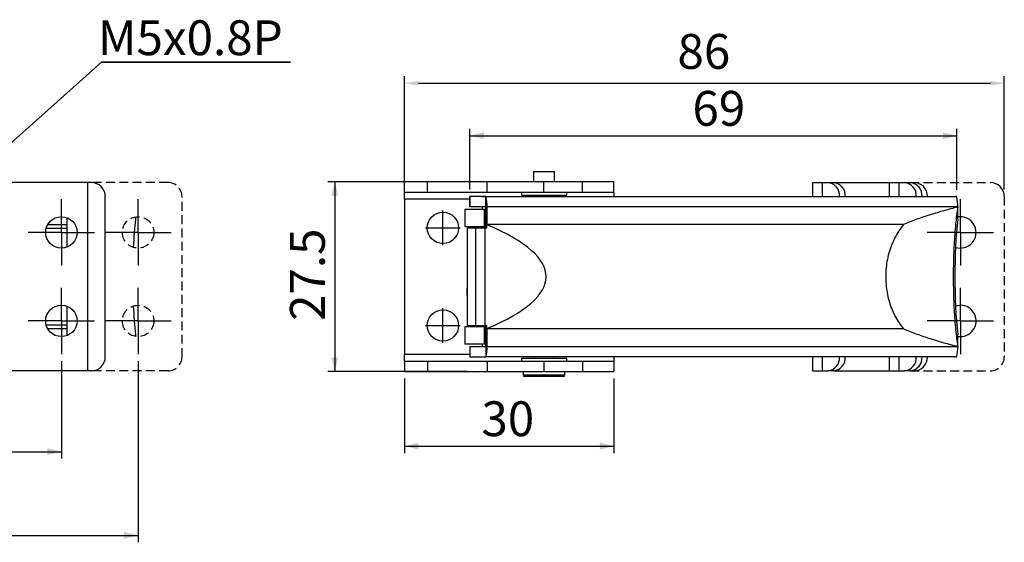
# Model space of a CAD drawing. Extents: x 10 to 248, y -17 to 146.
# Drawn here: x 103 to 244, y 71 to 146 of the extents above; entities that cross this region are included whole.
import ezdxf

# ---------------------------------------------------------------- set-up
doc = ezdxf.new("R2010")
doc.units = 0
doc.linetypes.add('HIDDEN', pattern=[1.905, 1.27, -0.635])
doc.layers.get('0').update_dxf_attribs({"linetype": 'CONTINUOUS'})
doc.layers.add('D1', color=7, linetype='CONTINUOUS')
doc.styles.get("Standard").update_dxf_attribs({"font": 'ARIAL.TTF'})

msp = doc.modelspace()

# ---------------------------------------------------------------- linework, layer by layer
for p, q in [((158.492, 121.23), (158.492, 137.882)), ((244.492, 121.63), (244.492, 137.882)), ((160.492, 136.882), (242.492, 136.882)), ((163.992, 113.63), (163.992, 118.63)), ((161.492, 116.13), (166.492, 116.13)), ((163.992, 99.63), (163.992, 104.63)), ((161.492, 102.13), (166.492, 102.13))]:
    msp.add_line(p, q)
at = {"color": 7, "linetype": 'CONTINUOUS'}
for p, q in [((176.992, 124.23), (176.992, 122.73)), ((176.992, 124.23), (179.992, 124.23)), ((179.992, 122.73), (179.992, 124.23)), ((113.585, 122.63), (102.085, 122.63)), ((113.085, 95.63), (113.085, 122.63)), ((158.492, 121.23), (158.492, 122.73)), ((161.769, 122.73), (158.492, 122.73)), ((161.769, 121.23), (161.769, 122.73)), ((170.333, 122.73), (161.769, 122.73)), ((170.333, 121.23), (170.333, 122.73)), ((178.484, 122.73), (170.333, 122.73)), ((178.484, 121.23), (178.484, 122.73)), ((183.992, 122.73), (178.484, 122.73)), ((183.992, 121.23), (183.992, 122.73)), ((188.492, 122.73), (183.992, 122.73)), ((188.492, 121.23), (188.492, 122.73)), ((216.992, 122.63), (216.992, 120.63)), ((216.992, 122.63), (218.358, 122.63)), ((218.358, 122.63), (219.197, 122.63)), ((219.197, 122.63), (220.013, 122.63)), ((220.013, 122.63), (227.992, 122.63)), ((227.992, 122.63), (227.992, 120.63)), ((227.992, 122.63), (229.358, 122.63)), ((229.358, 122.63), (230.197, 122.63)), ((230.197, 122.63), (231.013, 122.63)), ((231.013, 122.63), (231.492, 122.63)), ((115.585, 97.63), (115.585, 120.63)), ((161.769, 121.23), (158.492, 121.23)), ((158.492, 120.23), (158.492, 121.23)), ((158.492, 120.23), (158.492, 98.03)), ((170.333, 121.23), (161.769, 121.23)), ((167.835, 120.63), (167.835, 119.13)), ((167.876, 120.63), (167.835, 120.63)), ((167.876, 119.13), (167.876, 120.63)), ((170.14, 120.63), (167.876, 120.63)), ((169.62, 120.632), (169.62, 120.63)), ((169.62, 120.632), (172.62, 120.632)), ((170.14, 119.13), (170.14, 120.63)), ((170.14, 120.63), (237.477, 120.63)), ((178.484, 121.23), (170.333, 121.23)), ((172.62, 120.63), (172.62, 120.632)), ((175.242, 121.23), (175.242, 120.83)), ((175.242, 120.83), (181.742, 120.83)), ((176.992, 120.83), (176.992, 120.63)), ((183.992, 121.23), (178.484, 121.23)), ((179.992, 120.63), (179.992, 120.83)), ((181.742, 120.83), (181.742, 121.23)), ((188.492, 121.23), (183.992, 121.23)), ((188.492, 121.23), (188.492, 120.63)), ((167.12, 118.834), (167.12, 116.334)), ((167.12, 118.834), (170.14, 118.834)), ((167.876, 119.13), (167.835, 119.13)), ((170.14, 119.13), (167.876, 119.13)), ((169.62, 119.13), (169.62, 118.834)), ((169.938, 118.769), (170.14, 118.731)), ((170.14, 118.747), (169.938, 118.769)), ((169.938, 116.334), (169.938, 118.769)), ((170.14, 116.63), (170.14, 119.13)), ((170.3, 119.13), (170.3, 116.63)), ((237.801, 119.13), (170.3, 119.13)), ((237.81, 119.13), (237.801, 119.13)), ((237.81, 117.398), (237.81, 119.13)), ((237.81, 119.13), (237.81, 119.13)), ((110.085, 117.583), (110.085, 113.377)), ((119.904, 117.697), (119.904, 117.398)), ((238.192, 117.73), (237.81, 117.697)), ((167.12, 116.334), (169.938, 116.334)), ((167.544, 102.13), (167.544, 116.13)), ((167.544, 116.13), (168.728, 116.13)), ((168.063, 116.132), (168.063, 116.13)), ((168.063, 116.132), (168.071, 116.132)), ((168.071, 116.132), (168.362, 116.132)), ((168.362, 116.132), (170.14, 116.132)), ((168.728, 102.13), (168.728, 116.13)), ((168.728, 116.13), (170.039, 116.13)), ((169.62, 116.334), (169.62, 116.132)), ((170.14, 116.334), (169.938, 116.334)), ((170.039, 102.13), (170.039, 116.13)), ((170.039, 116.13), (170.303, 116.13)), ((170.14, 116.13), (170.14, 116.63)), ((230.053, 116.63), (170.3, 116.63)), ((170.3, 116.63), (170.301, 116.623)), ((170.301, 116.623), (170.301, 116.616)), ((170.301, 116.616), (170.301, 116.609)), ((170.301, 116.609), (170.301, 116.602)), ((170.301, 116.602), (170.302, 116.595)), ((170.302, 116.595), (170.302, 116.588)), ((170.302, 116.588), (170.302, 116.581)), ((170.302, 116.581), (170.303, 116.574)), ((170.303, 116.13), (170.303, 116.574)), ((167.494, 111.812), (167.494, 110.754)), ((167.494, 110.754), (167.544, 110.754)), ((167.494, 107.505), (167.544, 107.505)), ((167.494, 106.448), (167.494, 107.505)), ((110.085, 104.883), (110.085, 100.677)), ((237.502, 104.921), (237.801, 104.995)), ((237.801, 104.995), (238.192, 105.03)), ((167.12, 101.93), (167.12, 99.43)), ((169.938, 101.93), (167.12, 101.93)), ((167.544, 102.13), (168.728, 102.13)), ((168.728, 102.13), (170.039, 102.13)), ((169.62, 102.13), (169.62, 101.93)), ((169.938, 99.494), (169.938, 101.93)), ((169.938, 101.93), (170.14, 101.93)), ((170.039, 102.13), (170.303, 102.13)), ((170.14, 101.63), (170.14, 102.13)), ((170.302, 101.664), (170.301, 101.657)), ((170.301, 101.657), (170.301, 101.651)), ((170.303, 101.685), (170.302, 101.678)), ((170.302, 101.678), (170.302, 101.671)), ((170.302, 101.671), (170.302, 101.664)), ((170.303, 101.685), (170.303, 102.13)), ((119.904, 100.861), (119.904, 100.562)), ((170.14, 99.13), (170.14, 101.63)), ((170.301, 101.637), (170.3, 101.63)), ((230.053, 101.63), (170.3, 101.63)), ((170.3, 101.63), (170.3, 99.13)), ((170.301, 101.651), (170.301, 101.644)), ((170.301, 101.644), (170.301, 101.637)), ((237.81, 99.13), (237.81, 100.861)), ((170.14, 99.43), (167.12, 99.43)), ((167.835, 99.13), (167.835, 97.63)), ((167.835, 99.13), (167.876, 99.13)), ((167.876, 99.13), (167.876, 97.63)), ((167.876, 99.13), (170.14, 99.13)), ((169.62, 99.43), (169.62, 99.13)), ((170.14, 99.527), (169.938, 99.494)), ((169.938, 99.494), (170.14, 99.517)), ((170.14, 99.13), (170.14, 97.63)), ((170.3, 99.13), (237.801, 99.13)), ((237.81, 99.13), (237.801, 99.13)), ((237.81, 99.13), (237.81, 99.13)), ((158.492, 97.03), (158.492, 98.03)), ((167.835, 97.63), (167.876, 97.63)), ((167.876, 97.63), (170.14, 97.63)), ((237.477, 97.63), (170.14, 97.63)), ((175.242, 97.43), (175.242, 97.03)), ((175.242, 97.43), (181.742, 97.43)), ((176.992, 97.63), (176.992, 97.43)), ((179.992, 97.43), (179.992, 97.63)), ((181.742, 97.03), (181.742, 97.43)), ((188.492, 97.63), (188.492, 97.03)), ((216.992, 97.63), (216.992, 95.63)), ((227.992, 97.63), (227.992, 95.63)), ((158.492, 97.03), (158.492, 95.53)), ((158.492, 97.03), (161.769, 97.03)), ((161.769, 97.03), (161.769, 95.53)), ((161.769, 97.03), (170.333, 97.03)), ((170.333, 97.03), (170.333, 95.53)), ((170.333, 97.03), (178.484, 97.03)), ((178.484, 97.03), (178.484, 95.53)), ((178.484, 97.03), (183.992, 97.03)), ((183.992, 97.03), (183.992, 95.53)), ((183.992, 97.03), (188.492, 97.03)), ((188.492, 97.03), (188.492, 95.53)), ((113.585, 95.63), (102.085, 95.63)), ((158.492, 95.53), (161.769, 95.53)), ((161.769, 95.53), (170.333, 95.53)), ((170.333, 95.53), (178.484, 95.53)), ((175.492, 95.53), (175.492, 95.03)), ((181.292, 94.83), (175.692, 94.83)), ((178.484, 95.53), (183.992, 95.53)), ((181.492, 95.03), (181.492, 95.53)), ((183.992, 95.53), (188.492, 95.53)), ((216.992, 95.63), (218.358, 95.63)), ((218.358, 95.63), (219.197, 95.63)), ((220.013, 95.63), (219.197, 95.63)), ((220.013, 95.63), (227.992, 95.63)), ((227.992, 95.63), (229.358, 95.63)), ((229.358, 95.63), (230.197, 95.63)), ((231.013, 95.63), (230.197, 95.63)), ((231.013, 95.63), (231.492, 95.63))]:
    msp.add_line(p, q, dxfattribs=at)
at = {"color": 7, "linetype": 'HIDDEN'}
for p, q in [((124.585, 122.63), (113.085, 122.63)), ((231.013, 122.63), (242.492, 122.63)), ((126.585, 97.63), (126.585, 120.63)), ((244.492, 120.63), (244.492, 97.63)), ((124.585, 95.63), (113.085, 95.63)), ((231.013, 95.63), (242.492, 95.63))]:
    msp.add_line(p, q, dxfattribs=at)
at = {"color": 8, "linetype": 'CONTINUOUS'}
for p, q in [((218.358, 122.63), (218.358, 120.63)), ((229.358, 122.63), (229.358, 120.63)), ((167.835, 120.23), (158.492, 120.23)), ((110.085, 116.053), (107.109, 116.053)), ((107.351, 116.63), (110.085, 116.63)), ((168.071, 116.132), (168.071, 116.13)), ((168.362, 116.13), (168.362, 116.132)), ((107.109, 102.207), (110.085, 102.207)), ((110.085, 101.63), (107.351, 101.63)), ((158.492, 98.03), (167.835, 98.03)), ((218.358, 97.63), (218.358, 95.63)), ((229.358, 97.63), (229.358, 95.63)), ((175.492, 95.03), (181.492, 95.03))]:
    msp.add_line(p, q, dxfattribs=at)
at = {"color": 7, "linetype": 'CONTINUOUS'}
for centre in [(109.285, 115.48), (163.992, 116.13), (109.285, 102.78), (163.992, 102.13)]:
    msp.add_circle(centre, 2.25, dxfattribs=at)
at = {"color": 7, "linetype": 'HIDDEN'}
for centre in [(120.285, 115.48), (120.285, 102.78)]:
    msp.add_circle(centre, 2.25, dxfattribs=at)
at = {"color": 7, "linetype": 'CONTINUOUS'}
for centre, radius, start, end in [((113.585, 120.63), 2, 0, 90), ((219.02, 120.778), 1.86, 355.42653, 84.5445), ((219.837, 120.778), 1.86, 355.4267, 84.54446), ((230.02, 120.778), 1.86, 355.42653, 84.5445), ((230.837, 120.778), 1.86, 355.4267, 84.54446), ((231.492, 120.63), 2, 0, 90), ((242.492, 120.63), 2, 0, 90), ((166.676, 119.5), 3.643, 354.1601, 18.05707), ((231.973, 119.378), 5.842, 357.56523, 11.88401), ((238.192, 115.48), 2.25, 252.13417, 90), ((167.634, 111.812), 0.14, 129.86313, 180), ((167.634, 106.448), 0.14, 180, 230.13687), ((238.192, 102.78), 2.25, 260.23711, 90), ((166.676, 98.759), 3.643, 341.94293, 5.8399), ((231.973, 98.881), 5.842, 348.11599, 2.43477), ((113.585, 97.63), 2, 270, 0), ((219.02, 97.481), 1.86, 275.4555, 4.57347), ((219.837, 97.481), 1.86, 275.45554, 4.5733), ((230.02, 97.481), 1.86, 275.4555, 4.57347), ((230.837, 97.481), 1.86, 275.45554, 4.5733), ((231.492, 97.63), 2, 270, 0), ((175.692, 95.03), 0.2, 180, 270), ((181.292, 95.03), 0.2, 270, 0)]:
    msp.add_arc(centre, radius, start, end, dxfattribs=at)
at = {"color": 7, "linetype": 'HIDDEN'}
for centre, start, end in [((124.585, 120.63), 0, 90), ((124.585, 97.63), 270, 0), ((242.492, 97.63), 270, 0)]:
    msp.add_arc(centre, 2, start, end, dxfattribs=at)
at = {"color": 7, "linetype": 'CONTINUOUS'}
for centre, major_axis, ratio, start_param, end_param in [((121.694, 109.13), (0, 14.269), 0.1539599, 0.9526823, 1.2713962), ((118.617, 109.13), (0, 14.269), 0.1106788, 5.330503, 5.3560642), ((239.601, 109.13), (0, 14.269), 0.1539599, 0.9526823, 2.1889103), ((66.747, 109.13), (112.042, 0), 0.1740423, 5.891491, 6.6748796), ((121.694, 109.13), (0, 14.269), 0.1539599, 1.8701964, 2.1889103), ((118.617, 109.13), (0, 14.269), 0.1106788, 4.0687138, 4.094275)]:
    msp.add_ellipse(centre, major_axis=major_axis, ratio=ratio, start_param=start_param, end_param=end_param, dxfattribs=at)
for points, knots in [([(237.69, 120.581), (237.68, 120.593), (237.658, 120.617), (237.575, 120.628), (237.504, 120.629), (237.477, 120.63)], [0, 0, 0, 0, 0.377244, 0.7547578, 1, 1, 1, 1]), ([(237.801, 119.13), (237.146, 118.957), (235.836, 118.611), (233.887, 118.021), (231.952, 117.378), (230.686, 116.879), (230.053, 116.63)], [0, 0, 0, 0, 0.2494834, 0.4989567, 0.7494926, 1, 1, 1, 1]), ([(237.81, 119.13), (237.754, 118.742), (237.643, 117.966), (237.502, 116.658), (237.383, 115.265), (237.29, 113.789), (237.222, 112.257), (237.181, 110.685), (237.168, 109.094), (237.183, 107.502), (237.224, 105.931), (237.293, 104.402), (237.388, 102.931), (237.507, 101.549), (237.646, 100.266), (237.755, 99.508), (237.81, 99.13)], [0, 0, 0, 0, 0.071583, 0.1433942, 0.2149771, 0.2865601, 0.3583713, 0.4299542, 0.5015372, 0.5733484, 0.6449313, 0.7165143, 0.7883255, 0.8599084, 0.9299542, 1, 1, 1, 1]), ([(230.053, 116.63), (229.82, 116.328), (229.354, 115.723), (228.773, 114.714), (228.287, 113.64), (227.913, 112.5), (227.649, 111.313), (227.501, 110.113), (227.467, 108.917), (227.54, 107.742), (227.716, 106.59), (227.996, 105.478), (228.372, 104.416), (228.843, 103.414), (229.398, 102.476), (229.834, 101.912), (230.053, 101.63)], [0, 0, 0, 0, 0.0734976, 0.1471899, 0.2206441, 0.2943772, 0.3683598, 0.4420767, 0.5126217, 0.5834004, 0.6539489, 0.723371, 0.7930092, 0.8624524, 0.9312208, 1, 1, 1, 1]), ([(230.053, 101.63), (230.683, 101.381), (231.944, 100.885), (233.875, 100.242), (235.827, 99.651), (237.143, 99.303), (237.801, 99.13)], [0, 0, 0, 0, 0.24935, 0.4987281, 0.7493591, 1, 1, 1, 1]), ([(237.477, 97.63), (237.519, 97.63), (237.602, 97.632), (237.67, 97.649), (237.684, 97.67), (237.69, 97.678)], [0, 0, 0, 0, 0.377406, 0.7550462, 1, 1, 1, 1])]:
    msp.add_open_spline(points, degree=3, knots=knots, dxfattribs=at)
for points in [[(160.492, 137.216), (160.492, 136.549), (158.492, 136.882)], [(242.492, 137.216), (242.492, 136.549), (244.492, 136.882)]]:
    msp.add_solid(points)
at = {"layer": 'D1'}
for p, q in [((83.454, 111.752), (115.038, 139.922)), ((167.876, 121.63), (167.876, 130.354)), ((237.69, 121.581), (237.69, 130.354)), ((167.876, 129.354), (237.69, 129.354)), ((167.492, 122.73), (147.492, 122.73)), ((148.492, 122.73), (148.492, 95.53)), ((109.285, 97.03), (109.285, 83.03)), ((120.285, 97.03), (120.285, 71.03)), ((167.492, 95.53), (147.492, 95.53)), ((158.492, 94.53), (158.492, 83.83)), ((188.492, 94.53), (188.492, 83.83)), ((158.492, 84.83), (188.492, 84.83)), ((46.085, 84.03), (109.285, 84.03)), ((46.085, 72.03), (120.285, 72.03))]:
    msp.add_line(p, q, dxfattribs=at)
at = {"layer": 'D1', "color": 0}
for p, q in [((115.038, 139.922), (142.148, 139.922)), ((142.148, 139.922), (115.038, 139.922)), ((115.038, 139.922), (142.148, 139.922)), ((142.148, 139.922), (115.038, 139.922)), ((115.038, 139.922), (142.148, 139.922)), ((142.148, 139.922), (115.038, 139.922)), ((109.285, 117.98), (109.285, 120.23)), ((120.285, 117.98), (120.285, 120.23)), ((238.192, 117.98), (238.192, 120.23)), ((109.285, 115.48), (109.285, 117.98)), ((120.285, 115.48), (120.285, 117.98)), ((238.192, 115.48), (238.192, 117.98)), ((106.785, 115.48), (104.535, 115.48)), ((109.285, 115.48), (106.785, 115.48)), ((109.285, 115.48), (109.285, 112.98)), ((109.285, 115.48), (111.785, 115.48)), ((111.785, 115.48), (114.035, 115.48)), ((117.785, 115.48), (115.535, 115.48)), ((120.285, 115.48), (117.785, 115.48)), ((120.285, 115.48), (120.285, 112.98)), ((120.285, 115.48), (122.785, 115.48)), ((122.785, 115.48), (125.035, 115.48)), ((235.692, 115.48), (233.442, 115.48)), ((238.192, 115.48), (235.692, 115.48)), ((238.192, 115.48), (238.192, 112.98)), ((238.192, 115.48), (240.692, 115.48)), ((240.692, 115.48), (242.942, 115.48)), ((109.285, 112.98), (109.285, 110.73)), ((120.285, 112.98), (120.285, 110.73)), ((238.192, 112.98), (238.192, 110.73)), ((109.285, 105.28), (109.285, 107.53)), ((120.285, 105.28), (120.285, 107.53)), ((238.192, 105.28), (238.192, 107.53)), ((109.285, 102.78), (109.285, 105.28)), ((120.285, 102.78), (120.285, 105.28)), ((238.192, 102.78), (238.192, 105.28)), ((106.785, 102.78), (104.535, 102.78)), ((109.285, 102.78), (106.785, 102.78)), ((109.285, 102.78), (109.285, 100.28)), ((109.285, 102.78), (111.785, 102.78)), ((111.785, 102.78), (114.035, 102.78)), ((117.785, 102.78), (115.535, 102.78)), ((120.285, 102.78), (117.785, 102.78)), ((120.285, 102.78), (120.285, 100.28)), ((120.285, 102.78), (122.785, 102.78)), ((122.785, 102.78), (125.035, 102.78)), ((235.692, 102.78), (233.442, 102.78)), ((238.192, 102.78), (235.692, 102.78)), ((238.192, 102.78), (238.192, 100.28)), ((238.192, 102.78), (240.692, 102.78)), ((240.692, 102.78), (242.942, 102.78)), ((109.285, 100.28), (109.285, 98.03)), ((120.285, 100.28), (120.285, 98.03)), ((238.192, 100.28), (238.192, 98.03))]:
    msp.add_line(p, q, dxfattribs=at)
at = {"layer": 'D1'}
for points in [[(167.876, 129.354), (169.876, 128.854), (169.876, 129.854)], [(237.69, 129.354), (235.69, 129.854), (235.69, 128.854)], [(148.492, 122.73), (147.992, 120.73), (148.992, 120.73)], [(148.492, 95.53), (148.992, 97.53), (147.992, 97.53)], [(158.492, 84.83), (160.492, 84.33), (160.492, 85.33)], [(188.492, 84.83), (186.492, 85.33), (186.492, 84.33)], [(109.285, 84.03), (107.285, 84.53), (107.285, 83.53)], [(120.285, 72.03), (118.285, 72.53), (118.285, 71.53)]]:
    msp.add_solid(points, dxfattribs=at)

# ---------------------------------------------------------------- texts
msp.add_text('86', height=5).set_placement((197.626, 138.944))
at = {"layer": 'D1', "color": 0}
msp.add_text('M5x0.8P', height=5, dxfattribs=at).set_placement((114.52, 140.906))
at = {"layer": 'D1'}
for s, p in [('69', (199.772, 130.778)), ('30', (169.514, 86.254))]:
    msp.add_text(s, height=5, dxfattribs=at).set_placement(p)
msp.add_text('27.5', height=5, rotation=90, dxfattribs=at).set_placement((147.067, 102.787))

doc.saveas('drawing.dxf')
